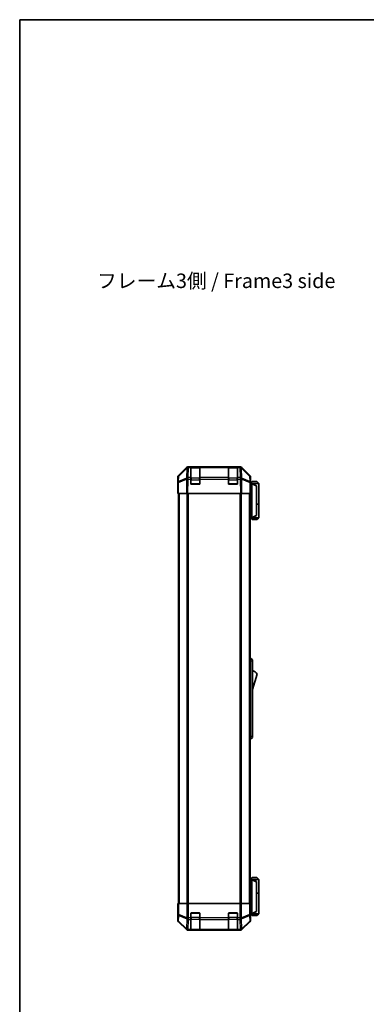
# Model space of a CAD drawing. Units: millimetres. Extents: x 0 to 7080, y -10 to 1405.
# Drawn here: x 1574 to 1873, y 555 to 1405 of the extents above; entities that cross this region are included whole.
import ezdxf

# ---------------------------------------------------------------- set-up
doc = ezdxf.new("R2010")
doc.units = ezdxf.units.MM
doc.header["$LTSCALE"] = 4
for name, color, linetype, lineweight in [('Border (ISO)', 7, 'Continuous', 35), ('Symbol (ISO)', 7, 'Continuous', 18), ('Visible (ISO)', 7, 'Continuous', 35), ('Visible Narrow (ISO)', 7, 'Continuous', 25)]:
    doc.layers.add(name, color=color, linetype=linetype, lineweight=lineweight)
doc.styles.add('Note Text (TK)', font='MS PGothic.ttf')

# ---------------------------------------------------------------- blocks, each defined once
blk = doc.blocks.new('図面枠 tk図枠')
at = {"layer": 'Border (ISO)'}
for q in [(405.5, 289), (14.5, 8)]:
    blk.add_line((14.5, 289), q, dxfattribs=at)

msp = doc.modelspace()

# ---------------------------------------------------------------- linework, layer by layer
at = {"layer": 'Visible (ISO)'}
for p, q in [((1711.145, 1011.473), (1717.974, 1018.303)), ((1718.37, 1018.309), (1711.404, 1011.463)), ((1718.377, 1018.315), (1718.37, 1018.309)), ((1719.388, 1018.889), (1719.779, 1018.889)), ((1721.759, 1018.889), (1719.779, 1018.889)), ((1722.259, 1018.889), (1721.759, 1018.889)), ((1721.759, 1018.889), (1721.759, 1018.303)), ((1721.759, 1009.691), (1721.759, 1018.303)), ((1729.459, 1018.689), (1722.059, 1018.689)), ((1722.259, 1018.889), (1729.259, 1018.889)), ((1729.759, 1018.889), (1729.259, 1018.889)), ((1729.759, 1018.303), (1729.759, 1018.889)), ((1754.259, 1018.889), (1729.759, 1018.889)), ((1729.759, 1018.303), (1729.759, 1009.691)), ((1754.759, 1018.889), (1754.259, 1018.889)), ((1754.259, 1018.889), (1754.259, 1018.303)), ((1754.259, 1009.691), (1754.259, 1018.303)), ((1761.959, 1018.689), (1754.559, 1018.689)), ((1754.759, 1018.889), (1761.759, 1018.889)), ((1762.259, 1018.889), (1761.759, 1018.889)), ((1764.239, 1018.889), (1762.259, 1018.889)), ((1762.259, 1018.303), (1762.259, 1018.889)), ((1762.259, 1018.303), (1762.259, 1009.691)), ((1764.239, 1018.889), (1764.629, 1018.889)), ((1765.648, 1018.309), (1765.641, 1018.315)), ((1772.613, 1011.463), (1765.648, 1018.309)), ((1766.043, 1018.303), (1772.873, 1011.473)), ((1710.559, 1000.889), (1710.559, 1010.059)), ((1710.725, 1005.41), (1710.559, 995.889)), ((1710.806, 1010.072), (1710.725, 1005.41)), ((1721.759, 1009.691), (1721.759, 1008.312)), ((1721.759, 1004.389), (1721.759, 1008.312)), ((1729.259, 1003.889), (1722.259, 1003.889)), ((1729.759, 1008.312), (1729.759, 1009.691)), ((1729.759, 1008.312), (1729.759, 1004.389)), ((1754.259, 1009.691), (1754.259, 1008.312)), ((1754.259, 1004.389), (1754.259, 1008.312)), ((1761.759, 1003.889), (1754.759, 1003.889)), ((1762.259, 1008.312), (1762.259, 1009.691)), ((1762.259, 1008.312), (1762.259, 1004.389)), ((1773.293, 1005.41), (1773.211, 1010.072)), ((1773.459, 995.889), (1773.293, 1005.41)), ((1773.302, 1004.889), (1773.459, 1004.889)), ((1774.458, 1004.689), (1773.305, 1004.689)), ((1773.459, 1004.889), (1773.459, 1010.059)), ((1774.959, 1006.189), (1773.459, 1004.689)), ((1774.458, 1004.689), (1774.459, 1004.689)), ((1780.459, 1004.689), (1774.459, 1004.689)), ((1778.459, 1002.689), (1774.459, 1004.689)), ((1774.459, 1004.189), (1774.459, 975.389)), ((1774.959, 1006.189), (1778.959, 1006.189)), ((1778.959, 1006.189), (1780.459, 1004.689)), ((1780.459, 1004.689), (1780.459, 986.889)), ((1710.559, 1000.889), (1710.646, 1000.889)), ((1711.145, 995.889), (1710.559, 995.889)), ((1711.059, 995.889), (1711.059, 641.889)), ((1711.145, 995.889), (1717.974, 995.889)), ((1719.388, 995.889), (1717.974, 995.889)), ((1719.388, 995.889), (1764.629, 995.889)), ((1766.043, 995.889), (1764.629, 995.889)), ((1766.043, 995.889), (1772.873, 995.889)), ((1773.459, 995.889), (1772.873, 995.889)), ((1772.959, 995.889), (1772.959, 641.889)), ((1778.459, 1002.689), (1778.459, 1002.325)), ((1778.459, 977.252), (1778.459, 1002.325)), ((1778.459, 986.889), (1780.459, 986.889)), ((1778.459, 986.689), (1780.459, 986.689)), ((1779.959, 986.689), (1779.959, 986.889)), ((1780.459, 986.689), (1780.459, 974.889)), ((1772.959, 974.889), (1774.458, 974.889)), ((1774.959, 973.389), (1773.459, 974.889)), ((1774.459, 974.889), (1774.458, 974.889)), ((1774.459, 974.889), (1778.459, 976.889)), ((1774.459, 974.889), (1780.459, 974.889)), ((1778.959, 973.389), (1774.959, 973.389)), ((1778.459, 977.252), (1778.459, 976.889)), ((1778.959, 973.389), (1780.459, 974.889)), ((1772.959, 853.889), (1773.459, 853.889)), ((1773.459, 851.389), (1773.459, 853.889)), ((1773.459, 853.889), (1775.059, 852.389)), ((1773.459, 851.389), (1773.459, 786.389)), ((1775.059, 852.389), (1775.059, 851.389)), ((1775.059, 786.389), (1775.059, 851.389)), ((1775.059, 826.639), (1779.059, 840.139)), ((1772.959, 783.889), (1773.459, 783.889)), ((1773.459, 783.889), (1773.459, 786.389)), ((1773.459, 783.889), (1775.059, 785.389)), ((1775.059, 786.389), (1775.059, 785.389)), ((1774.959, 664.389), (1773.459, 662.889)), ((1778.959, 664.389), (1774.959, 664.389)), ((1778.959, 664.389), (1780.459, 662.889)), ((1774.458, 662.889), (1772.959, 662.889)), ((1774.458, 662.889), (1774.459, 662.889)), ((1778.459, 660.889), (1774.459, 662.889)), ((1774.459, 662.889), (1780.459, 662.889)), ((1774.459, 633.589), (1774.459, 662.389)), ((1778.459, 660.889), (1778.459, 660.525)), ((1778.459, 660.525), (1778.459, 635.452)), ((1780.459, 662.889), (1780.459, 651.089)), ((1778.459, 651.089), (1780.459, 651.089)), ((1778.459, 650.889), (1780.459, 650.889)), ((1779.959, 650.889), (1779.959, 651.089)), ((1780.459, 650.889), (1780.459, 633.089)), ((1710.806, 641.889), (1710.646, 641.889)), ((1710.646, 641.889), (1710.646, 638.889)), ((1710.806, 641.889), (1711.404, 641.889)), ((1718.377, 641.889), (1711.404, 641.889)), ((1718.377, 641.889), (1719.779, 641.889)), ((1719.779, 641.889), (1764.239, 641.889)), ((1764.239, 641.889), (1765.641, 641.889)), ((1772.613, 641.889), (1765.641, 641.889)), ((1772.613, 641.889), (1773.211, 641.889)), ((1773.211, 641.889), (1773.302, 641.889)), ((1773.302, 637.889), (1773.302, 641.889)), ((1710.559, 636.889), (1710.559, 627.718)), ((1710.611, 636.889), (1710.559, 636.889)), ((1721.759, 629.717), (1721.759, 633.389)), ((1721.759, 629.717), (1721.759, 628.303)), ((1722.259, 633.889), (1729.259, 633.889)), ((1729.759, 633.389), (1729.759, 629.717)), ((1729.759, 628.303), (1729.759, 629.717)), ((1754.259, 629.717), (1754.259, 633.389)), ((1754.259, 629.717), (1754.259, 628.303)), ((1754.759, 633.889), (1761.759, 633.889)), ((1762.259, 633.389), (1762.259, 629.717)), ((1762.259, 628.303), (1762.259, 629.717)), ((1773.365, 633.089), (1774.458, 633.089)), ((1773.459, 632.889), (1773.389, 632.889)), ((1774.959, 631.589), (1773.459, 633.089)), ((1773.459, 632.889), (1773.459, 627.718)), ((1774.459, 633.089), (1774.458, 633.089)), ((1774.459, 633.089), (1778.459, 635.089)), ((1780.459, 633.089), (1774.459, 633.089)), ((1774.959, 631.589), (1778.959, 631.589)), ((1778.459, 635.452), (1778.459, 635.089)), ((1778.959, 631.589), (1780.459, 633.089)), ((1711.145, 626.304), (1717.974, 619.474)), ((1721.759, 619.691), (1721.759, 628.303)), ((1729.759, 628.303), (1729.759, 619.691)), ((1754.259, 619.691), (1754.259, 628.303)), ((1762.259, 628.303), (1762.259, 619.691)), ((1766.043, 619.474), (1772.873, 626.304)), ((1719.388, 618.889), (1764.629, 618.889)), ((1721.759, 619.691), (1721.759, 619.105)), ((1721.759, 619.037), (1721.759, 619.105)), ((1722.059, 619.089), (1729.459, 619.089)), ((1729.259, 619.028), (1722.259, 619.028)), ((1729.759, 619.105), (1729.759, 619.691)), ((1729.759, 619.105), (1729.759, 619.037)), ((1754.259, 619.691), (1754.259, 619.105)), ((1754.259, 619.037), (1754.259, 619.105)), ((1754.559, 619.089), (1761.959, 619.089)), ((1761.759, 619.028), (1754.759, 619.028)), ((1762.259, 619.105), (1762.259, 619.691)), ((1762.259, 619.105), (1762.259, 619.037))]:
    msp.add_line(p, q, dxfattribs=at)
for centre, radius, start, end in [((1719.779, 1016.889), 2, 90, 134.5), ((1722.059, 1018.389), 0.3, 90, 180), ((1729.459, 1018.389), 0.3, 0, 90), ((1754.559, 1018.389), 0.3, 90, 180), ((1761.959, 1018.389), 0.3, 0, 90), ((1764.239, 1016.889), 2, 45.5, 90), ((1712.806, 1010.037), 2, 134.5, 179), ((1722.259, 1004.389), 0.5, 180, 270), ((1729.259, 1004.389), 0.5, 270, 0), ((1754.759, 1004.389), 0.5, 180, 270), ((1761.759, 1004.389), 0.5, 270, 0), ((1771.212, 1010.037), 2, 1, 45.5), ((1772.816, 835.982), 7.5, 33.658882, 72.601323), ((1722.259, 633.389), 0.5, 90, 180), ((1729.259, 633.389), 0.5, 0, 90), ((1754.759, 633.389), 0.5, 90, 180), ((1761.759, 633.389), 0.5, 0, 90), ((1722.059, 619.389), 0.3, 180, 270), ((1729.459, 619.389), 0.3, 270, 0), ((1754.559, 619.389), 0.3, 180, 270), ((1761.959, 619.389), 0.3, 270, 0)]:
    msp.add_arc(centre, radius, start, end, dxfattribs=at)
for centre, major_axis, ratio, start_param, end_param in [((1719.389, 1016.888), (-1.415, 1.415), 0.9996955, 5.4979394, 6.2831853), ((1764.629, 1016.888), (1.415, 1.415), 0.9996955, 0, 0.7852459), ((1712.559, 1010.058), (-1.415, 1.415), 0.9996955, 0, 0.7852459), ((1771.459, 1010.058), (1.415, 1.415), 0.9996955, 5.4979394, 6.2831853), ((1773.389, 999.889), (0, 5), 0.0174551, 0, 0.2837941), ((1774.859, 1004.189), (0, 0.5), 0.8, 1.3090421, 1.5707963), ((1710.611, 998.889), (0, -2), 0.0174551, 2.3561945, 3.1415927), ((1774.859, 975.389), (0, 0.5), 0.8, 1.5707963, 1.8325506), ((1774.859, 662.389), (0, 0.5), 0.8, 1.3090421, 1.5707963), ((1710.611, 638.889), (0, 2), 0.0174551, 3.1415927, 4.712389), ((1773.389, 637.889), (0, -5), 0.0174551, 4.712389, 6.2831853), ((1774.859, 633.589), (0, 0.5), 0.8, 1.5707963, 1.8325506), ((1712.559, 627.719), (-1.415, -1.415), 0.9996955, 5.4979394, 6.2831853), ((1771.459, 627.719), (1.415, -1.415), 0.9996955, 0, 0.7852459), ((1719.389, 620.889), (-1.415, -1.415), 0.9996955, 0, 0.7852459), ((1722.259, 619.037), (0.5, 0), 0.0174551, 3.1415927, 4.712389), ((1729.259, 619.037), (0.5, 0), 0.0174551, 4.712389, 6.2831853), ((1754.759, 619.037), (0.5, 0), 0.0174551, 3.1415927, 4.712389), ((1761.759, 619.037), (0.5, 0), 0.0174551, 4.712389, 6.2831853), ((1764.629, 620.889), (1.415, -1.415), 0.9996955, 5.4979394, 6.2831853)]:
    msp.add_ellipse(centre, major_axis=major_axis, ratio=ratio, start_param=start_param, end_param=end_param, dxfattribs=at)
for points, knots in [([(1774.473, 1004.318), (1774.484, 1004.374), (1774.491, 1004.427), (1774.494, 1004.524), (1774.491, 1004.566), (1774.481, 1004.629), (1774.474, 1004.651), (1774.461, 1004.682), (1774.457, 1004.689), (1774.458, 1004.689)], [0, 0, 0, 0, 0.017679627, 0.017679627, 0.035558935, 0.035558935, 0.050819732, 0.050819732, 0.067087317, 0.067087317, 0.067087317, 0.067087317]), ([(1774.458, 974.889), (1774.457, 974.889), (1774.461, 974.894), (1774.473, 974.923), (1774.482, 974.951), (1774.492, 975.026), (1774.494, 975.066), (1774.49, 975.157), (1774.484, 975.207), (1774.473, 975.259)], [0, 0, 0, 0, 0.012919423, 0.012919423, 0.029223517, 0.029223517, 0.042286171, 0.042286171, 0.055456522, 0.055456522, 0.055456522, 0.055456522]), ([(1774.473, 662.518), (1774.484, 662.574), (1774.491, 662.627), (1774.494, 662.724), (1774.491, 662.766), (1774.481, 662.829), (1774.474, 662.851), (1774.461, 662.882), (1774.457, 662.889), (1774.458, 662.889)], [0, 0, 0, 0, 0.017679627, 0.017679627, 0.035558935, 0.035558935, 0.050819732, 0.050819732, 0.067087317, 0.067087317, 0.067087317, 0.067087317]), ([(1774.458, 633.089), (1774.457, 633.089), (1774.461, 633.094), (1774.473, 633.123), (1774.482, 633.151), (1774.492, 633.226), (1774.494, 633.266), (1774.49, 633.357), (1774.484, 633.407), (1774.473, 633.459)], [0, 0, 0, 0, 0.012919423, 0.012919423, 0.029223517, 0.029223517, 0.042286171, 0.042286171, 0.055456522, 0.055456522, 0.055456522, 0.055456522])]:
    msp.add_open_spline(points, degree=3, knots=knots, dxfattribs=at)
at = {"layer": 'Visible Narrow (ISO)'}
for p, q in [((1711.401, 1011.055), (1718.367, 1017.9)), ((1718.367, 1017.9), (1718.216, 1009.295)), ((1719.622, 1009.691), (1719.772, 1018.296)), ((1719.772, 1018.296), (1719.779, 1018.303)), ((1719.779, 1018.303), (1719.779, 1018.889)), ((1719.779, 1018.303), (1721.759, 1018.303)), ((1722.059, 1018.689), (1722.059, 1018.103)), ((1722.059, 1009.274), (1722.059, 1018.103)), ((1722.059, 1018.103), (1729.459, 1018.103)), ((1722.259, 1018.689), (1722.259, 1018.889)), ((1729.259, 1018.889), (1729.259, 1018.689)), ((1729.459, 1018.103), (1729.459, 1018.689)), ((1729.459, 1018.103), (1729.459, 1009.274)), ((1729.759, 1018.303), (1754.259, 1018.303)), ((1754.559, 1018.689), (1754.559, 1018.103)), ((1754.559, 1009.274), (1754.559, 1018.103)), ((1754.559, 1018.103), (1761.959, 1018.103)), ((1754.759, 1018.689), (1754.759, 1018.889)), ((1761.759, 1018.889), (1761.759, 1018.689)), ((1761.959, 1018.103), (1761.959, 1018.689)), ((1761.959, 1018.103), (1761.959, 1009.274)), ((1762.259, 1018.303), (1764.239, 1018.303)), ((1764.239, 1018.889), (1764.239, 1018.303)), ((1764.239, 1018.303), (1764.246, 1018.296)), ((1764.246, 1018.296), (1764.396, 1009.691)), ((1765.801, 1009.295), (1765.651, 1017.9)), ((1765.651, 1017.9), (1772.617, 1011.055)), ((1711.145, 995.889), (1711.311, 1005.425)), ((1711.311, 1005.425), (1718.191, 1008.303)), ((1711.319, 1006.394), (1711.401, 1011.055)), ((1718.2, 1009.272), (1711.319, 1006.394)), ((1718.191, 1008.303), (1717.974, 995.889)), ((1718.216, 1009.295), (1718.2, 1009.272)), ((1719.388, 995.889), (1719.605, 1008.288)), ((1719.605, 1008.288), (1719.622, 1008.312)), ((1721.759, 1009.691), (1719.622, 1009.691)), ((1719.622, 1008.312), (1719.622, 1009.691)), ((1719.622, 1008.312), (1721.759, 1008.312)), ((1722.059, 1007.86), (1721.759, 1007.86)), ((1721.801, 1004.189), (1722.059, 1004.189)), ((1722.059, 1009.274), (1722.059, 1007.86)), ((1729.459, 1009.274), (1722.059, 1009.274)), ((1722.059, 1004.189), (1722.059, 1007.86)), ((1722.059, 1007.86), (1729.459, 1007.86)), ((1722.059, 1004.189), (1722.059, 1003.93)), ((1729.459, 1004.189), (1722.059, 1004.189)), ((1729.459, 1007.86), (1729.459, 1009.274)), ((1729.759, 1007.86), (1729.459, 1007.86)), ((1729.459, 1007.86), (1729.459, 1004.189)), ((1729.459, 1004.189), (1729.717, 1004.189)), ((1729.459, 1003.93), (1729.459, 1004.189)), ((1754.259, 1009.691), (1729.759, 1009.691)), ((1729.759, 1008.312), (1754.259, 1008.312)), ((1754.559, 1007.86), (1754.259, 1007.86)), ((1754.301, 1004.189), (1754.559, 1004.189)), ((1754.559, 1009.274), (1754.559, 1007.86)), ((1761.959, 1009.274), (1754.559, 1009.274)), ((1754.559, 1004.189), (1754.559, 1007.86)), ((1754.559, 1007.86), (1761.959, 1007.86)), ((1754.559, 1004.189), (1754.559, 1003.93)), ((1761.959, 1004.189), (1754.559, 1004.189)), ((1761.959, 1007.86), (1761.959, 1009.274)), ((1762.259, 1007.86), (1761.959, 1007.86)), ((1761.959, 1007.86), (1761.959, 1004.189)), ((1761.959, 1004.189), (1762.217, 1004.189)), ((1761.959, 1003.93), (1761.959, 1004.189)), ((1764.396, 1009.691), (1762.259, 1009.691)), ((1762.259, 1008.312), (1764.396, 1008.312)), ((1764.396, 1009.691), (1764.396, 1008.312)), ((1764.396, 1008.312), (1764.413, 1008.288)), ((1764.413, 1008.288), (1764.629, 995.889)), ((1765.818, 1009.272), (1765.801, 1009.295)), ((1772.698, 1006.394), (1765.818, 1009.272)), ((1766.043, 995.889), (1765.827, 1008.303)), ((1765.827, 1008.303), (1772.707, 1005.425)), ((1772.617, 1011.055), (1772.698, 1006.394)), ((1772.707, 1005.425), (1772.873, 995.889)), ((1773.314, 1004.189), (1774.459, 1004.189)), ((1774.473, 1004.318), (1778.459, 1002.325)), ((1711.645, 995.889), (1711.645, 641.889)), ((1718.473, 995.889), (1718.473, 641.889)), ((1719.887, 641.889), (1719.887, 995.889)), ((1764.13, 995.889), (1764.13, 641.889)), ((1765.545, 641.889), (1765.545, 995.889)), ((1772.373, 995.889), (1772.373, 641.889)), ((1774.459, 975.389), (1772.959, 975.389)), ((1778.459, 977.252), (1774.473, 975.259)), ((1772.959, 851.389), (1773.459, 851.389)), ((1773.459, 851.389), (1775.059, 851.389)), ((1772.959, 786.389), (1773.459, 786.389)), ((1773.459, 786.389), (1775.059, 786.389)), ((1772.959, 662.389), (1774.459, 662.389)), ((1774.473, 662.518), (1778.459, 660.525)), ((1710.806, 641.889), (1710.806, 632.546)), ((1711.404, 632.546), (1711.404, 641.889)), ((1718.377, 641.889), (1718.377, 629.717)), ((1719.779, 629.717), (1719.779, 641.889)), ((1764.239, 641.889), (1764.239, 629.717)), ((1765.641, 629.717), (1765.641, 641.889)), ((1772.613, 641.889), (1772.613, 632.546)), ((1773.211, 632.546), (1773.211, 641.889)), ((1710.806, 632.546), (1710.725, 627.884)), ((1710.806, 632.546), (1711.404, 632.546)), ((1711.319, 626.891), (1711.401, 631.552)), ((1711.401, 631.552), (1718.367, 628.717)), ((1718.37, 629.71), (1711.404, 632.546)), ((1718.377, 629.717), (1718.37, 629.71)), ((1718.377, 629.717), (1719.779, 629.717)), ((1721.759, 629.717), (1719.779, 629.717)), ((1719.779, 628.303), (1719.779, 629.717)), ((1722.059, 629.917), (1721.759, 629.917)), ((1722.059, 633.589), (1721.801, 633.589)), ((1722.059, 633.847), (1722.059, 633.589)), ((1722.059, 633.589), (1729.459, 633.589)), ((1722.059, 629.917), (1722.059, 633.589)), ((1722.059, 629.917), (1722.059, 628.503)), ((1729.459, 629.917), (1722.059, 629.917)), ((1729.459, 633.589), (1729.459, 633.847)), ((1729.717, 633.589), (1729.459, 633.589)), ((1729.459, 633.589), (1729.459, 629.917)), ((1729.759, 629.917), (1729.459, 629.917)), ((1729.459, 628.503), (1729.459, 629.917)), ((1754.259, 629.717), (1729.759, 629.717)), ((1754.559, 629.917), (1754.259, 629.917)), ((1754.559, 633.589), (1754.301, 633.589)), ((1754.559, 633.847), (1754.559, 633.589)), ((1754.559, 633.589), (1761.959, 633.589)), ((1754.559, 629.917), (1754.559, 633.589)), ((1754.559, 629.917), (1754.559, 628.503)), ((1761.959, 629.917), (1754.559, 629.917)), ((1761.959, 633.589), (1761.959, 633.847)), ((1762.217, 633.589), (1761.959, 633.589)), ((1761.959, 633.589), (1761.959, 629.917)), ((1762.259, 629.917), (1761.959, 629.917)), ((1761.959, 628.503), (1761.959, 629.917)), ((1764.239, 629.717), (1762.259, 629.717)), ((1764.239, 629.717), (1764.239, 628.303)), ((1764.239, 629.717), (1765.641, 629.717)), ((1765.648, 629.71), (1765.641, 629.717)), ((1772.613, 632.546), (1765.648, 629.71)), ((1765.651, 628.717), (1772.617, 631.552)), ((1772.613, 632.546), (1773.211, 632.546)), ((1772.617, 631.552), (1772.698, 626.891)), ((1773.293, 627.884), (1773.211, 632.546)), ((1774.459, 633.589), (1773.345, 633.589)), ((1778.459, 635.452), (1774.473, 633.459)), ((1710.725, 627.884), (1710.559, 627.718)), ((1711.145, 626.304), (1711.311, 626.471)), ((1711.311, 626.471), (1718.191, 619.691)), ((1718.2, 620.111), (1711.319, 626.891)), ((1718.367, 628.717), (1718.216, 620.111)), ((1719.622, 619.691), (1719.772, 628.296)), ((1719.772, 628.296), (1719.779, 628.303)), ((1719.779, 628.303), (1721.759, 628.303)), ((1722.059, 619.674), (1722.059, 628.503)), ((1722.059, 628.503), (1729.459, 628.503)), ((1729.459, 628.503), (1729.459, 619.674)), ((1729.759, 628.303), (1754.259, 628.303)), ((1754.559, 619.674), (1754.559, 628.503)), ((1754.559, 628.503), (1761.959, 628.503)), ((1761.959, 628.503), (1761.959, 619.674)), ((1762.259, 628.303), (1764.239, 628.303)), ((1764.239, 628.303), (1764.246, 628.296)), ((1764.246, 628.296), (1764.396, 619.691)), ((1765.801, 620.111), (1765.651, 628.717)), ((1772.698, 626.891), (1765.818, 620.111)), ((1765.827, 619.691), (1772.707, 626.471)), ((1772.707, 626.471), (1772.873, 626.304)), ((1773.459, 627.718), (1773.293, 627.884)), ((1718.191, 619.691), (1717.974, 619.474)), ((1718.216, 620.111), (1718.2, 620.111)), ((1719.388, 618.889), (1719.605, 619.105)), ((1719.605, 619.105), (1719.622, 619.105)), ((1721.759, 619.691), (1719.622, 619.691)), ((1719.622, 619.105), (1719.622, 619.691)), ((1719.622, 619.105), (1721.759, 619.105)), ((1722.059, 619.674), (1722.059, 619.089)), ((1729.459, 619.674), (1722.059, 619.674)), ((1722.259, 619.028), (1722.259, 619.089)), ((1729.259, 619.089), (1729.259, 619.028)), ((1729.459, 619.089), (1729.459, 619.674)), ((1754.259, 619.691), (1729.759, 619.691)), ((1729.759, 619.105), (1754.259, 619.105)), ((1754.559, 619.674), (1754.559, 619.089)), ((1761.959, 619.674), (1754.559, 619.674)), ((1754.759, 619.028), (1754.759, 619.089)), ((1761.759, 619.089), (1761.759, 619.028)), ((1761.959, 619.089), (1761.959, 619.674)), ((1764.396, 619.691), (1762.259, 619.691)), ((1762.259, 619.105), (1764.396, 619.105)), ((1764.396, 619.691), (1764.396, 619.105)), ((1764.396, 619.105), (1764.413, 619.105)), ((1764.413, 619.105), (1764.629, 618.889)), ((1765.818, 620.111), (1765.801, 620.111)), ((1766.043, 619.474), (1765.827, 619.691))]:
    msp.add_line(p, q, dxfattribs=at)
for centre, major_axis, ratio, start_param, end_param in [((1719.772, 1016.882), (-1.402, 1.427), 0.2788133, 0, 0.5438834), ((1719.772, 1016.882), (2, -0.035), 0.7070529, 1.5831374, 2.362365), ((1719.772, 1016.882), (-1.402, 1.427), 0.573962, 5.2410113, 6.2831853), ((1719.779, 1016.889), (-1.402, 1.427), 0.573962, 5.2410113, 6.2831853), ((1722.059, 1017.891), (-0.3, 0), 0.7071068, 4.712389, 6.2831853), ((1729.459, 1017.891), (0.3, 0), 0.7071068, 0, 1.5707963), ((1754.559, 1017.891), (-0.3, 0), 0.7071068, 4.712389, 6.2831853), ((1761.959, 1017.891), (0.3, 0), 0.7071068, 0, 1.5707963), ((1764.239, 1016.889), (1.402, 1.427), 0.573962, 0, 1.042174), ((1764.246, 1016.882), (1.402, 1.427), 0.573962, 0, 1.042174), ((1764.246, 1016.882), (2, 0.035), 0.7070529, 0.7792276, 1.5584553), ((1764.246, 1016.882), (1.402, 1.427), 0.2788133, 5.7393019, 6.2831853), ((1712.725, 1005.375), (-2, 0.035), 0.7070529, 5.5039577, 6.2831853), ((1712.725, 1005.375), (-2, 0.035), 0.0174497, 5.4979394, 6.2831853), ((1712.806, 1010.037), (-2, 0.035), 0.7070529, 5.5039577, 6.2831853), ((1712.725, 1005.375), (0.772, -1.845), 0.6726674, 3.8779516, 4.4123662), ((1712.806, 1010.037), (-1.402, 1.427), 0.2788133, 0, 0.5438834), ((1719.605, 1008.253), (-0.772, 1.845), 0.6726674, 0.736359, 1.2707735), ((1719.605, 1008.253), (2, -0.035), 0.0174497, 1.5711009, 2.3563468), ((1719.605, 1008.253), (1.629, -1.16), 0.0142155, 1.580922, 2.6214622), ((1719.622, 1008.277), (-2, 0.035), 0.7070529, 4.72473, 5.5039577), ((1719.622, 1008.277), (1.629, -1.16), 0.0142155, 1.580922, 2.6214622), ((1722.059, 1009.062), (-0.3, 0), 0.7071068, 4.712389, 6.2831853), ((1729.459, 1009.062), (0.3, 0), 0.7071068, 0, 1.5707963), ((1754.559, 1009.062), (-0.3, 0), 0.7071068, 4.712389, 6.2831853), ((1761.959, 1009.062), (0.3, 0), 0.7071068, 0, 1.5707963), ((1764.396, 1008.277), (-2, -0.035), 0.7070529, 3.9208203, 4.700048), ((1764.396, 1008.277), (1.629, 1.16), 0.0142155, 0.5201304, 1.5606706), ((1764.413, 1008.253), (-1.629, -1.16), 0.0142155, 3.6617231, 4.7022633), ((1764.413, 1008.253), (2, 0.035), 0.0174497, 0.7852459, 1.5704917), ((1764.413, 1008.253), (-0.772, -1.845), 0.6726674, 1.8708192, 2.4052337), ((1771.212, 1010.037), (1.402, 1.427), 0.2788133, 5.7393019, 6.2831853), ((1771.212, 1010.037), (2, 0.035), 0.7070529, 0, 0.7792276), ((1771.293, 1005.375), (0.772, 1.845), 0.6726674, 5.0124118, 5.5468263), ((1771.293, 1005.375), (2, 0.035), 0.7070529, 0, 0.7792276), ((1771.293, 1005.375), (2, 0.035), 0.0174497, 0, 0.7852459), ((1712.806, 632.546), (-2, 0.035), 0.7070529, 0.0246821, 0.8039097), ((1712.806, 632.546), (-0.754, -1.852), 0.6731149, 4.9798151, 5.5236985), ((1719.772, 629.71), (0.754, 1.852), 0.6731149, 1.8382225, 2.3821058), ((1719.772, 629.71), (1.402, -1.427), 0.573962, 4.1988374, 5.2410113), ((1719.779, 629.717), (1.402, -1.427), 0.573962, 4.1988374, 5.2410113), ((1764.239, 629.717), (-1.402, -1.427), 0.573962, 1.042174, 2.0843479), ((1764.246, 629.71), (-1.402, -1.427), 0.573962, 1.042174, 2.0843479), ((1764.246, 629.71), (0.754, -1.852), 0.6731149, 0.7594868, 1.3033702), ((1771.212, 632.546), (-0.754, 1.852), 0.6731149, 3.9010795, 4.4449628), ((1771.212, 632.546), (2, 0.035), 0.7070529, 5.4792756, 6.2585033), ((1712.725, 627.884), (-2, 0.035), 0.7070529, 0.0246821, 0.8039097), ((1712.725, 627.884), (1.414, -1.414), 0.9996955, 3.9271431, 4.712389), ((1712.725, 627.884), (-1.404, -1.425), 0.2855304, 5.7230183, 6.2574328), ((1719.772, 629.71), (2, -0.035), 0.7070529, 3.9455024, 4.72473), ((1722.059, 628.715), (-0.3, 0), 0.7071068, 0, 1.5707963), ((1729.459, 628.715), (0.3, 0), 0.7071068, 4.712389, 6.2831853), ((1754.559, 628.715), (-0.3, 0), 0.7071068, 0, 1.5707963), ((1761.959, 628.715), (0.3, 0), 0.7071068, 4.712389, 6.2831853), ((1764.246, 629.71), (2, 0.035), 0.7070529, 4.700048, 5.4792756), ((1771.293, 627.884), (2, 0.035), 0.7070529, 5.4792756, 6.2585033), ((1771.293, 627.884), (1.404, -1.425), 0.2855304, 0.0257525, 0.560167), ((1771.293, 627.884), (1.414, 1.414), 0.9996955, 4.712389, 5.4976349), ((1719.605, 621.105), (-1.404, -1.425), 0.2855304, 5.7230183, 6.2574328), ((1719.605, 621.105), (1.414, -1.414), 0.9996955, 4.712389, 5.4976349), ((1719.605, 621.105), (0.049, -1.999), 0.8144058, 5.2125656, 6.2531058), ((1719.622, 621.105), (0.049, -1.999), 0.8144058, 5.2125656, 6.2531058), ((1719.622, 621.105), (-2, 0.035), 0.7070529, 0.8039097, 1.5831374), ((1722.059, 619.887), (-0.3, 0), 0.7071068, 0, 1.5707963), ((1729.459, 619.887), (0.3, 0), 0.7071068, 4.712389, 6.2831853), ((1754.559, 619.887), (-0.3, 0), 0.7071068, 0, 1.5707963), ((1761.959, 619.887), (0.3, 0), 0.7071068, 4.712389, 6.2831853), ((1764.396, 621.105), (-0.049, -1.999), 0.8144058, 0.0300796, 1.0706198), ((1764.396, 621.105), (-2, -0.035), 0.7070529, 1.5584553, 2.3376829), ((1764.413, 621.105), (-0.049, -1.999), 0.8144058, 0.0300796, 1.0706198), ((1764.413, 621.105), (1.414, 1.414), 0.9996955, 3.9271431, 4.712389), ((1764.413, 621.105), (1.404, -1.425), 0.2855304, 0.0257525, 0.560167)]:
    msp.add_ellipse(centre, major_axis=major_axis, ratio=ratio, start_param=start_param, end_param=end_param, dxfattribs=at)

# ---------------------------------------------------------------- block references
at = {"xscale": 5, "yscale": 5, "zscale": 5}
msp.add_blockref('図面枠 tk図枠', (1501.5, -40), dxfattribs=at)

# ---------------------------------------------------------------- texts
at = {"layer": 'Symbol (ISO)', "color": 7, "insert": (1640.81, 1177.972), "char_height": 12.5, "width": 214.61374, "attachment_point": 4, "line_spacing_factor": 1.5, "style": 'Note Text (TK)'}
msp.add_mtext('{フレーム3側 / Frame3 side}', dxfattribs=at)

doc.saveas('drawing.dxf')
